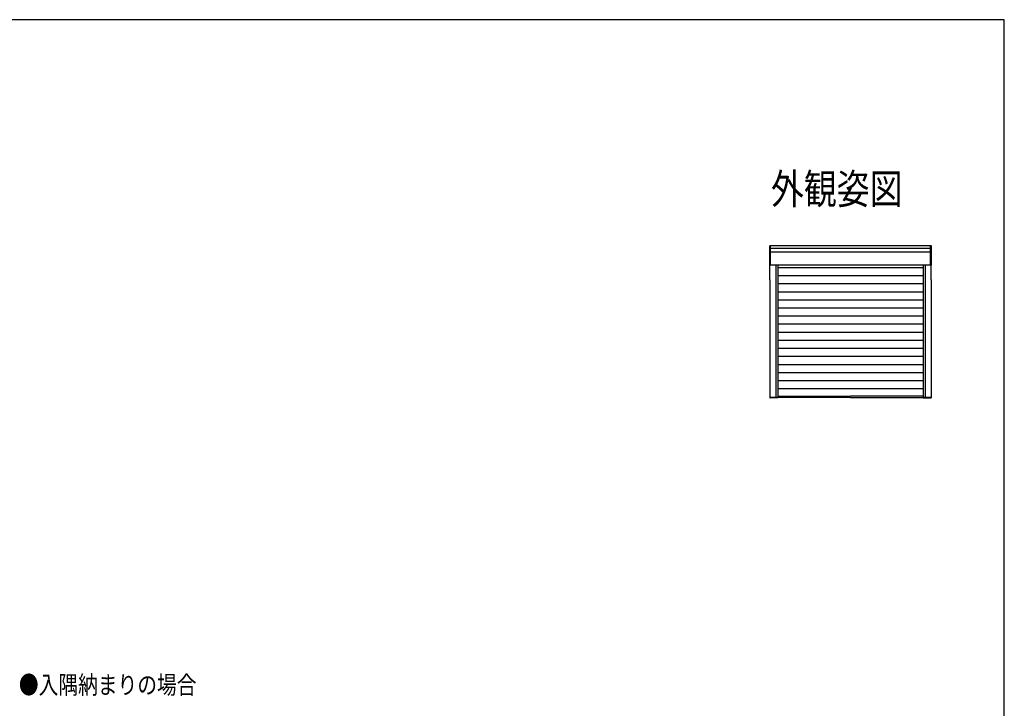
# Model space of a CAD drawing. Extents: x 0 to 1050, y 0 to 1577.
# Drawn here: x 560 to 1050, y 1187 to 1530 of the extents above; entities that cross this region are included whole.
import ezdxf
from ezdxf.enums import TextEntityAlignment as Align

# ---------------------------------------------------------------- set-up
doc = ezdxf.new("R2010")
doc.units = 0
doc.layers.add('USER1', color=3, linetype='CONTINUOUS')
doc.layers.add('YKK_ZWAK', color=7, linetype='CONTINUOUS')
doc.layers.add('YKK_A1', color=4, linetype='CONTINUOUS', lineweight=30)
doc.styles.add('text-b', font='extslim2.shx', dxfattribs={"width": 0.8, "bigfont": 'extfont2.shx'})

msp = doc.modelspace()

# ---------------------------------------------------------------- linework, layer by layer
at = {"layer": 'YKK_A1', "linetype": 'ByBlock', "ltscale": 0.5}
for p, q in [((933.23, 1407.85), (933.23, 1417.39)), ((1013.66, 1417.44), (933.28, 1417.44)), ((1013.32, 1407.79), (1013.32, 1417.44)), ((1013.72, 1407.85), (1013.72, 1417.39)), ((1013.32, 1416.17), (933.62, 1416.17)), ((1013.32, 1414.23), (933.62, 1414.23)), ((1013.66, 1407.79), (933.28, 1407.79)), ((933.35, 1400.52), (933.35, 1407.79)), ((936.35, 1407.79), (936.35, 1342.04)), ((937.3, 1407.79), (937.3, 1342.04)), ((1009.65, 1407.79), (1009.65, 1342.04)), ((1010.59, 1407.79), (1010.59, 1342.04)), ((1013.59, 1400.52), (1013.59, 1407.79)), ((933.35, 1400.52), (933.35, 1342.04)), ((1013.59, 1400.52), (1013.59, 1342.04)), ((937.3, 1346.41), (1009.65, 1346.41)), ((933.35, 1342.04), (937.3, 1342.04)), ((973.47, 1342.04), (933.35, 1342.04)), ((933.35, 1342.04), (933.35, 1341.85)), ((937.29, 1341.79), (933.4, 1341.79)), ((934.97, 1341.79), (934.97, 1341.64)), ((937.3, 1342.69), (973.47, 1342.69)), ((937.35, 1342.04), (937.35, 1341.85)), ((1009.65, 1342.69), (973.47, 1342.69)), ((973.47, 1342.04), (1013.59, 1342.04)), ((1009.6, 1342.04), (1009.6, 1341.85)), ((1013.6, 1342.04), (1009.65, 1342.04)), ((1009.65, 1341.79), (1013.54, 1341.79)), ((1011.97, 1341.79), (1011.97, 1341.64)), ((1013.6, 1342.04), (1013.6, 1341.85))]:
    msp.add_line(p, q, dxfattribs=at)
at = {"layer": 'YKK_A1'}
for p, q in [((933.62, 1407.79), (933.62, 1417.44)), ((937.3, 1406.71), (1009.65, 1406.71)), ((937.3, 1402.69), (1009.65, 1402.69)), ((937.3, 1398.67), (1009.65, 1398.67)), ((937.3, 1394.65), (1009.65, 1394.65)), ((937.3, 1390.63), (1009.65, 1390.63)), ((937.3, 1386.61), (1009.65, 1386.61)), ((937.3, 1382.59), (1009.65, 1382.59)), ((937.3, 1378.57), (1009.65, 1378.57)), ((937.3, 1374.55), (1009.65, 1374.55)), ((937.3, 1370.53), (1009.65, 1370.53)), ((937.3, 1366.51), (1009.65, 1366.51)), ((937.3, 1362.49), (1009.65, 1362.49)), ((937.3, 1358.47), (1009.65, 1358.47)), ((937.3, 1354.45), (1009.65, 1354.45)), ((937.3, 1350.43), (1009.65, 1350.43))]:
    msp.add_line(p, q, dxfattribs=at)
at = {"layer": 'YKK_A1', "linetype": 'ByBlock', "ltscale": 0.5}
for centre, major_axis, start_param, end_param in [((933.28, 1417.39), (0.0382, 0.0382), 0.785398, 2.356194), ((933.28, 1407.85), (0.0382, 0.0382), 2.356194, 3.926991), ((933.4, 1341.85), (0.0382, 0.0382), 2.356194, 3.926991), ((937.29, 1341.85), (-0.0382, 0.0382), 2.356194, 3.926991)]:
    msp.add_ellipse(centre, major_axis=major_axis, ratio=1, start_param=start_param, end_param=end_param, dxfattribs=at)
at = {"layer": 'YKK_A1', "linetype": 'ByBlock', "ltscale": 0.5, "extrusion": (0, 0, -1)}
for centre, major_axis, start_param, end_param in [((1013.66, 1417.39), (-0.0382, 0.0382), 0.785398, 2.356194), ((1013.66, 1407.85), (-0.0382, 0.0382), 2.356194, 3.926991), ((1009.65, 1341.85), (0.0382, 0.0382), 2.356194, 3.926991), ((1013.54, 1341.85), (-0.0382, 0.0382), 2.356194, 3.926991)]:
    msp.add_ellipse(centre, major_axis=major_axis, ratio=1, start_param=start_param, end_param=end_param, dxfattribs=at)
at = {"layer": 'YKK_ZWAK'}
for p, q in [((1050, 1530), (0, 1530)), ((1050, 0), (1050, 1530))]:
    msp.add_line(p, q, dxfattribs=at)

# ---------------------------------------------------------------- texts
at = {"layer": 'USER1', "style": 'text-b', "width": 0.8}
msp.add_text('外観姿図', height=15, dxfattribs=at).set_placement((999.33, 1438.29), align=Align.RIGHT)
msp.add_text('●入隅納まりの場合', height=9, dxfattribs=at).set_placement((559.52, 1194.5))

doc.saveas('drawing.dxf')
